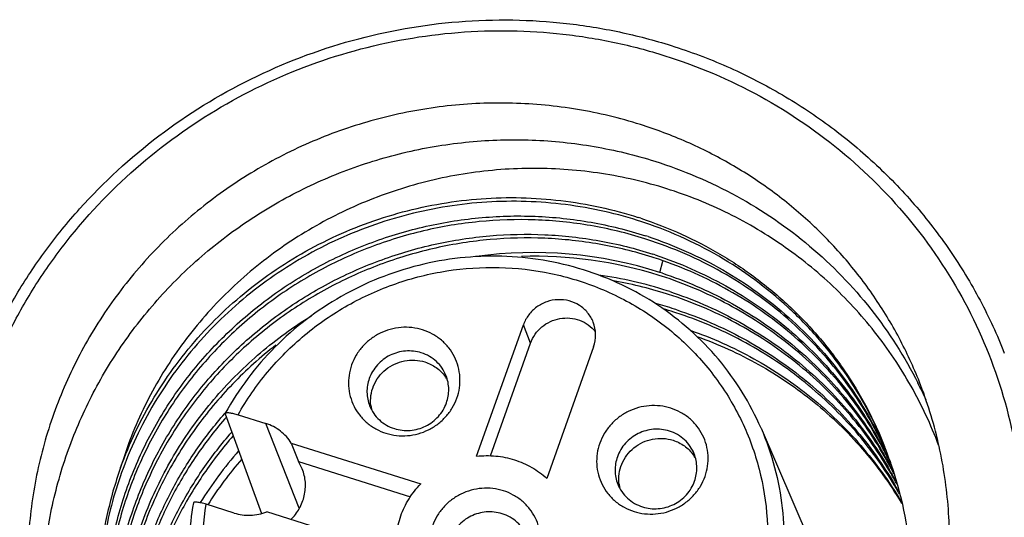
# Model space of a CAD drawing. Units: millimetres. Extents: x 2612 to 3674, y 1635 to 3023.
# Drawn here: x 3178 to 3191, y 2755 to 2762 of the extents above; entities that cross this region are included whole.
import ezdxf

# ---------------------------------------------------------------- set-up
doc = ezdxf.new("R2010")
doc.units = ezdxf.units.MM

msp = doc.modelspace()

# ---------------------------------------------------------------- linework, layer by layer
for p, q in [((3186.4115, 2758.3481), (3186.4497, 2758.4976)), ((3183.957, 2755.8855), (3184.5828, 2757.6474)), ((3184.6794, 2757.4018), (3184.5828, 2757.6474)), ((3184.143, 2755.8915), (3184.6794, 2757.4018)), ((3185.5226, 2757.3508), (3184.8968, 2755.5889)), ((3180.5843, 2756.4577), (3180.5863, 2756.46)), ((3180.5863, 2756.46), (3180.589, 2756.4631)), ((3180.589, 2756.4631), (3180.596, 2756.4711)), ((3180.5907, 2756.453), (3180.5909, 2756.4613)), ((3180.5907, 2756.453), (3181.0752, 2755.1205)), ((3180.7621, 2756.4415), (3181.134, 2756.3241)), ((3181.5811, 2755.1881), (3181.134, 2756.3241)), ((3187.7652, 2756.2611), (3188.7351, 2754.0173)), ((3187.7652, 2756.2611), (3187.7652, 2756.261)), ((3181.4752, 2756.0624), (3183.208, 2755.5155)), ((3181.4752, 2756.0624), (3181.5719, 2755.8169)), ((3181.5719, 2755.8169), (3183.0727, 2755.3431)), ((3181.6225, 2755.7165), (3181.5719, 2755.8169)), ((3180.7079, 2755.1243), (3180.336, 2755.2417)), ((3182.8802, 2754.5926), (3181.1474, 2755.1396))]:
    msp.add_line(p, q)
for centre, radius, start, end in [((3184.4644, 2753.8306), 5.4684, 72.14703, 72.46404), ((3184.4519, 2753.9046), 5.4426, 71.7516, 72.13463), ((3184.5478, 2753.6572), 5.4446, 71.75087, 72.13378), ((3184.5645, 2753.5976), 5.4554, 72.14081, 72.45849), ((3184.7118, 2753.0501), 5.5639, 72.21227, 97.84208), ((3184.7348, 2753.021), 5.5438, 72.49836, 91.82629), ((3184.6442, 2753.4107), 5.4455, 71.75051, 72.13335), ((3184.6676, 2753.3759), 5.4307, 72.1289, 72.44805), ((3184.8187, 2752.8541), 5.5136, 72.15681, 81.9266), ((3184.7619, 2753.1214), 5.4399, 72.13339, 72.45198), ((3184.744, 2753.1738), 5.4364, 71.75392, 72.13738), ((3184.8424, 2752.8226), 5.4955, 72.45906, 80.33239), ((3184.8583, 2752.875), 5.4407, 72.13382, 72.45227), ((3184.8406, 2752.928), 5.4366, 71.75383, 72.13729), ((3184.9271, 2752.6504), 5.4702, 72.13904, 74.83343), ((3184.9487, 2752.6093), 5.4618, 72.45375, 74.00931), ((3184.9545, 2752.6277), 5.4426, 72.13468, 72.45304), ((3184.9369, 2752.6815), 5.4376, 71.75346, 72.13685), ((3183.1178, 2756.6536), 0.5139, 30.24438, 35.85631), ((3184.7064, 2754.2717), 5.7752, 24.1959, 26.7111), ((3183.0517, 2756.6274), 0.515, 186.99213, 193.7991), ((3184.858, 2752.3974), 5.4211, 138.94388, 148.07957), ((3184.9096, 2753.3904), 5.1588, 29.60055, 30.17339), ((3184.9324, 2753.3432), 5.1549, 27.92876, 30.17529), ((3184.8362, 2753.5891), 5.1544, 27.34291, 27.92818), ((3184.9141, 2753.3929), 5.1536, 27.34251, 29.60037), ((3184.8153, 2753.6374), 5.1561, 26.75692, 27.34241), ((3184.7361, 2753.8329), 5.1583, 24.41236, 24.99807), ((3184.7173, 2753.8823), 5.1576, 23.82621, 24.41182), ((3184.8331, 2753.5875), 5.1578, 24.99808, 27.34269), ((3184.8133, 2753.6364), 5.1584, 24.4119, 26.75677), ((3184.6286, 2754.1311), 5.1491, 20.99521, 21.48391), ((3184.6305, 2754.1319), 5.147, 18.55753, 20.99486), ((3184.9653, 2752.2837), 5.4736, 139.38391, 147.36076), ((3186.4404, 2755.6048), 0.5139, 30.24438, 35.85631), ((3185.0063, 2753.1448), 5.1588, 29.60181, 30.17339), ((3185.0289, 2753.0976), 5.155, 28.31705, 30.1763), ((3184.9329, 2753.3435), 5.1543, 27.34428, 27.92827), ((3185.0114, 2753.1477), 5.1529, 27.93264, 29.60179), ((3184.912, 2753.3918), 5.1561, 26.75821, 27.34242), ((3184.9312, 2753.3427), 5.1562, 26.50623, 27.34426), ((3184.9109, 2753.3913), 5.1573, 26.12216, 26.75821), ((3185.01, 2753.1469), 5.1546, 27.34242, 27.93251), ((3185.0309, 2753.0987), 5.1527, 27.92829, 28.31663), ((3186.3744, 2755.5786), 0.515, 186.99213, 193.7991), ((3185.1238, 2752.8513), 5.1569, 30.25805, 30.76168), ((3185.1029, 2752.8992), 5.1588, 29.6015, 30.17339), ((3185.1222, 2752.8503), 5.1588, 29.38534, 30.25803), ((3185.1058, 2752.9009), 5.1555, 29.33247, 29.60147), ((3185.2008, 2752.6546), 5.1573, 30.25642, 30.62799), ((3185.2871, 2752.6571), 5.0761, 30.72523, 30.90247)]:
    msp.add_arc(centre, radius, start, end)
for points, knots in [([(3177.1825, 2756.7537), (3177.262, 2756.9775), (3177.4436, 2757.4183), (3177.7797, 2758.0505), (3178.1772, 2758.6491), (3178.7839, 2759.3951), (3179.6759, 2760.2158), (3180.9148, 2760.9812), (3182.2771, 2761.5005), (3183.4739, 2761.7118), (3184.439, 2761.7425), (3185.1599, 2761.6964), (3185.8709, 2761.5816), (3186.3348, 2761.4597), (3186.5626, 2761.3878)], [0, 0, 0, 0, 0.0617504, 0.1237315, 0.1859149, 0.2483008, 0.3734317, 0.4990226, 0.6247615, 0.7503148, 0.8129959, 0.8755171, 0.937866, 1, 1, 1, 1]), ([(3177.3511, 2756.7435), (3177.4284, 2756.9612), (3177.6051, 2757.3901), (3177.9322, 2758.0052), (3178.319, 2758.5877), (3178.9092, 2759.3135), (3179.7771, 2760.112), (3180.9826, 2760.8567), (3182.308, 2761.362), (3183.4725, 2761.5676), (3184.4115, 2761.5974), (3185.1129, 2761.5526), (3185.8047, 2761.4409), (3186.256, 2761.3223), (3186.4778, 2761.2524)], [0, 0, 0, 0, 0.0617504, 0.1237317, 0.1859151, 0.2483009, 0.3734318, 0.4990226, 0.6247614, 0.7503146, 0.8129957, 0.8755169, 0.9378659, 1, 1, 1, 1]), ([(3186.5626, 2761.3878), (3186.8148, 2761.3082), (3187.31, 2761.122), (3188.0163, 2760.7641), (3188.6766, 2760.3325), (3189.283, 2759.8322), (3189.8283, 2759.2692), (3190.306, 2758.6501), (3190.7103, 2757.9825), (3190.9278, 2757.5099), (3191.0228, 2757.2686)], [0, 0, 0, 0, 0.12644, 0.2523991, 0.3778634, 0.5028901, 0.6275307, 0.7518657, 0.8759875, 1, 1, 1, 1]), ([(3186.4778, 2761.2524), (3186.9184, 2761.1133), (3187.772, 2760.7496), (3188.9151, 2759.9662), (3189.8745, 2758.976), (3190.6124, 2757.8173), (3191.1001, 2756.5347), (3191.3186, 2755.1779), (3191.2598, 2753.8002), (3191.0378, 2752.9046), (3190.8841, 2752.4718)], [0, 0, 0, 0, 0.1264016, 0.2519259, 0.3767161, 0.5010213, 0.6251697, 0.7495146, 0.8743756, 1, 1, 1, 1]), ([(3186.15, 2760.3295), (3185.874, 2760.4166), (3185.3079, 2760.5523), (3184.4375, 2760.6358), (3183.5607, 2760.5984), (3182.6952, 2760.4408), (3181.8583, 2760.1663), (3181.0666, 2759.7804), (3180.3361, 2759.2906), (3179.6814, 2758.7069), (3179.1156, 2758.0408), (3178.6501, 2757.3058), (3178.3531, 2756.6469), (3178.1743, 2756.1009), (3178.0357, 2755.5463), (3177.9381, 2754.8387), (3177.944, 2754.1258), (3178.0109, 2753.5624), (3178.1185, 2753.0066), (3178.2449, 2752.5998), (3178.3484, 2752.3369)], [0, 0, 0, 0, 0.0626034, 0.1254899, 0.1886075, 0.2518872, 0.315248, 0.3786022, 0.4418625, 0.5049489, 0.567795, 0.6303527, 0.6925964, 0.723619, 0.7545651, 0.8162041, 0.8776014, 0.9082506, 0.9388664, 1, 1, 1, 1]), ([(3189.8868, 2756.8784), (3189.8072, 2757.0806), (3189.6249, 2757.4765), (3189.2862, 2758.0359), (3188.886, 2758.5545), (3188.4291, 2759.0262), (3187.9211, 2759.4453), (3187.3678, 2759.807), (3186.7761, 2760.1067), (3186.3612, 2760.2628), (3186.15, 2760.3295)], [0, 0, 0, 0, 0.124012, 0.2481333, 0.3724675, 0.4971082, 0.6221356, 0.7475978, 0.8735652, 1, 1, 1, 1]), ([(3178.3713, 2752.3444), (3178.2952, 2752.6053), (3178.1798, 2753.1393), (3178.1208, 2753.9571), (3178.1767, 2754.778), (3178.3465, 2755.5864), (3178.627, 2756.3674), (3179.0129, 2757.1065), (3179.4969, 2757.79), (3180.0702, 2758.4053), (3180.722, 2758.9411), (3181.4402, 2759.3874), (3182.2116, 2759.736), (3183.0219, 2759.9805), (3183.8561, 2760.1163), (3184.6989, 2760.1409), (3185.5344, 2760.0539), (3186.0781, 2759.922), (3186.3433, 2759.8383)], [0, 0, 0, 0, 0.0611283, 0.1223912, 0.1838584, 0.2455839, 0.307602, 0.369925, 0.4325429, 0.495424, 0.5585179, 0.6217587, 0.6850707, 0.7483725, 0.8115842, 0.8746312, 0.9374531, 1, 1, 1, 1]), ([(3186.3433, 2759.8383), (3186.7222, 2759.7187), (3187.4563, 2759.4061), (3188.4396, 2758.7327), (3189.2651, 2757.8821), (3189.6896, 2757.2166), (3189.8653, 2756.8675)], [0, 0, 0, 0, 0.2522879, 0.5028228, 0.7518959, 1, 1, 1, 1]), ([(3190.1434, 2756.0327), (3190.0407, 2756.3056), (3189.8548, 2756.7042), (3189.5484, 2757.2016), (3189.2038, 2757.675), (3188.7046, 2758.216), (3188.1267, 2758.6746), (3187.6251, 2758.9859), (3187.0983, 2759.2592), (3186.3997, 2759.5246), (3185.5199, 2759.7123), (3184.6176, 2759.7646), (3183.7146, 2759.679), (3182.8331, 2759.4569), (3181.9954, 2759.1025), (3181.2229, 2758.6242), (3180.5362, 2758.0329), (3179.9539, 2757.3434), (3179.4926, 2756.5732), (3179.274, 2756.0171), (3179.189, 2755.7332)], [0, 0, 0, 0, 0.0611901, 0.0918348, 0.1225109, 0.1839689, 0.2456846, 0.2766797, 0.3077584, 0.370131, 0.4328408, 0.4958468, 0.5590849, 0.6224655, 0.6858836, 0.7492265, 0.812385, 0.8752729, 0.9378199, 1, 1, 1, 1]), ([(3179.189, 2755.7332), (3179.3073, 2756.0607), (3179.5351, 2756.5369), (3179.9263, 2757.1177), (3180.3753, 2757.6623), (3181.0351, 2758.2604), (3181.9506, 2758.8163), (3182.957, 2759.191), (3183.8406, 2759.3401), (3184.5532, 2759.3575), (3185.2615, 2759.3073), (3185.7849, 2759.1933), (3186.1216, 2759.0848)], [0, 0, 0, 0, 0.1230264, 0.1849864, 0.2471886, 0.3720811, 0.4976119, 0.6234741, 0.7493337, 0.8122335, 0.8750163, 1, 1, 1, 1]), ([(3186.1121, 2759.0449), (3185.9449, 2759.0977), (3185.6046, 2759.1875), (3185.0834, 2759.273), (3184.5551, 2759.3086), (3183.8485, 2759.2894), (3182.9724, 2759.1403), (3181.9744, 2758.7687), (3181.0655, 2758.2189), (3180.4092, 2757.6277), (3179.9615, 2757.0896), (3179.6673, 2756.6576), (3179.4174, 2756.201), (3179.2815, 2755.8824), (3179.2217, 2755.7205)], [0, 0, 0, 0, 0.0624575, 0.1250976, 0.187859, 0.2507354, 0.376547, 0.5023616, 0.6278487, 0.7527057, 0.8148931, 0.8768445, 0.9385481, 1, 1, 1, 1]), ([(3179.245, 2752.1217), (3179.1671, 2752.3504), (3179.0444, 2752.8203), (3178.9641, 2753.545), (3178.9888, 2754.2762), (3179.1181, 2754.9997), (3179.3494, 2755.7013), (3179.6784, 2756.3674), (3180.0985, 2756.985), (3180.6018, 2757.5423), (3181.1785, 2758.0284), (3181.8176, 2758.4338), (3182.5067, 2758.7508), (3183.2328, 2758.973), (3183.9818, 2759.0961), (3184.7395, 2759.1177), (3185.4911, 2759.0372), (3185.9799, 2758.916), (3186.2182, 2758.8392)], [0, 0, 0, 0, 0.0607966, 0.1217206, 0.1828582, 0.2442795, 0.3060338, 0.3681464, 0.4306174, 0.4934227, 0.5565163, 0.6198341, 0.6832994, 0.7468282, 0.8103364, 0.8737431, 0.936984, 1, 1, 1, 1]), ([(3186.2087, 2758.7993), (3185.9716, 2758.8743), (3185.4856, 2758.9922), (3184.7389, 2759.0691), (3183.9867, 2759.0454), (3183.2432, 2758.9215), (3182.5225, 2758.7), (3181.8383, 2758.3852), (3181.2035, 2757.9831), (3180.63, 2757.5014), (3180.1288, 2756.9493), (3179.7093, 2756.3375), (3179.3795, 2755.6775), (3179.1457, 2754.9821), (3179.0124, 2754.2645), (3178.9822, 2753.5385), (3179.0555, 2752.8182), (3179.1727, 2752.3503), (3179.2477, 2752.1224)], [0, 0, 0, 0, 0.06302, 0.1262593, 0.1896629, 0.2531649, 0.3166858, 0.3801437, 0.4434559, 0.5065458, 0.5693498, 0.6318227, 0.6939406, 0.7557024, 0.8171318, 0.8782761, 0.9392044, 1, 1, 1, 1]), ([(3189.4197, 2756.0166), (3189.3482, 2756.193), (3189.1854, 2756.5384), (3188.8853, 2757.0262), (3188.5326, 2757.4788), (3187.9978, 2758.0282), (3187.2177, 2758.6023), (3186.5083, 2758.9174), (3186.1409, 2759.0357)], [0, 0, 0, 0, 0.1242283, 0.2485593, 0.3730797, 0.4978709, 0.7481198, 1, 1, 1, 1]), ([(3186.1562, 2759.0735), (3186.3406, 2759.0127), (3186.7028, 2758.8714), (3187.219, 2758.6029), (3187.7016, 2758.281), (3188.145, 2757.9096), (3188.5438, 2757.4927), (3188.8935, 2757.0354), (3189.19, 2756.5429), (3189.3499, 2756.1947), (3189.4199, 2756.0169)], [0, 0, 0, 0, 0.1262194, 0.2520491, 0.377445, 0.502472, 0.6271676, 0.7515985, 0.8758466, 1, 1, 1, 1]), ([(3179.2635, 2752.1271), (3179.1992, 2752.3544), (3179.1028, 2752.8195), (3179.058, 2753.5313), (3179.1135, 2754.245), (3179.2684, 2754.9473), (3179.5198, 2755.6252), (3179.8631, 2756.266), (3180.2919, 2756.8578), (3180.7983, 2757.3898), (3181.3731, 2757.8521), (3182.0056, 2758.236), (3182.6843, 2758.5345), (3183.3968, 2758.742), (3184.1299, 2758.8545), (3184.8704, 2758.8699), (3185.6045, 2758.7879), (3186.0819, 2758.6687), (3186.3149, 2758.5936)], [0, 0, 0, 0, 0.0607918, 0.1217381, 0.1829167, 0.2443889, 0.3061956, 0.3683546, 0.4308605, 0.4936854, 0.5567816, 0.6200857, 0.683523, 0.7470127, 0.8104752, 0.8738332, 0.9370275, 1, 1, 1, 1]), ([(3186.2528, 2758.8279), (3186.5996, 2758.7136), (3187.2702, 2758.4151), (3188.1605, 2757.7746), (3188.8968, 2756.9688), (3189.2651, 2756.3416), (3189.4138, 2756.0139)], [0, 0, 0, 0, 0.2520032, 0.5024521, 0.7516245, 1, 1, 1, 1]), ([(3186.3054, 2758.5537), (3186.0737, 2758.627), (3185.599, 2758.7429), (3184.8699, 2758.8215), (3184.1348, 2758.8039), (3183.4072, 2758.6906), (3182.7001, 2758.4838), (3182.0264, 2758.1874), (3181.3981, 2757.8067), (3180.8267, 2757.3487), (3180.3225, 2756.8219), (3179.8946, 2756.2358), (3179.5508, 2755.6011), (3179.2973, 2754.9295), (3179.1387, 2754.2331), (3179.078, 2753.5249), (3179.1162, 2752.8178), (3179.2074, 2752.355), (3179.2688, 2752.1286)], [0, 0, 0, 0, 0.0629762, 0.126168, 0.1895219, 0.2529782, 0.3164596, 0.3798888, 0.4431869, 0.5062793, 0.5691027, 0.6316099, 0.6937738, 0.7555883, 0.8170692, 0.8782553, 0.9392069, 1, 1, 1, 1]), ([(3189.4111, 2756.0127), (3189.2596, 2756.3377), (3188.8866, 2756.9588), (3188.146, 2757.7549), (3187.254, 2758.3858), (3186.5838, 2758.6785), (3186.2375, 2758.7901)], [0, 0, 0, 0, 0.248353, 0.4975309, 0.7479934, 1, 1, 1, 1]), ([(3187.7652, 2756.261), (3187.6934, 2756.4272), (3187.525, 2756.7501), (3187.2049, 2757.1928), (3186.8233, 2757.5859), (3186.3878, 2757.9215), (3185.9073, 2758.1931), (3185.3911, 2758.3954), (3184.8495, 2758.5245), (3184.2931, 2758.5779), (3183.7328, 2758.5548), (3183.1797, 2758.4556), (3182.6445, 2758.2822), (3182.1376, 2758.0381), (3181.669, 2757.7281), (3181.2479, 2757.3581), (3180.8825, 2756.9355), (3180.6803, 2756.6232), (3180.5909, 2756.4613)], [0, 0, 0, 0, 0.061271, 0.1226385, 0.1841731, 0.2459319, 0.3079541, 0.3702582, 0.4328401, 0.4956743, 0.558716, 0.6219041, 0.6851664, 0.7484252, 0.8116034, 0.8746281, 0.937443, 1, 1, 1, 1]), ([(3186.3495, 2758.5824), (3186.6753, 2758.4749), (3187.3064, 2758.1986), (3188.1533, 2757.6131), (3188.8683, 2756.8787), (3189.24, 2756.3061), (3189.3954, 2756.0056)], [0, 0, 0, 0, 0.2519328, 0.5023964, 0.7516217, 1, 1, 1, 1]), ([(3189.3902, 2756.0032), (3189.2325, 2756.3008), (3188.8567, 2756.8675), (3188.1381, 2757.5925), (3187.2899, 2758.1689), (3186.6594, 2758.4397), (3186.3342, 2758.5445)], [0, 0, 0, 0, 0.2483595, 0.4975907, 0.7480674, 1, 1, 1, 1]), ([(3180.7621, 2756.4415), (3180.876, 2756.6437), (3181.1426, 2757.029), (3181.641, 2757.5253), (3182.2226, 2757.9261), (3182.8673, 2758.2173), (3183.5531, 2758.3892), (3184.2568, 2758.4358), (3184.9542, 2758.3555), (3185.6216, 2758.1508), (3186.236, 2757.8286), (3186.7763, 2757.3998), (3187.2236, 2756.8791), (3187.5626, 2756.2844), (3187.7814, 2755.6362), (3187.8725, 2754.9569), (3187.8328, 2754.2702), (3187.7203, 2753.824), (3187.644, 2753.6079)], [0, 0, 0, 0, 0.0628977, 0.126145, 0.1896459, 0.2532632, 0.3168469, 0.3802507, 0.4433524, 0.5060691, 0.5683697, 0.6302795, 0.691878, 0.7532885, 0.8146607, 0.8761502, 0.9378937, 1, 1, 1, 1]), ([(3186.4461, 2758.3368), (3186.7516, 2758.2361), (3187.3445, 2757.9806), (3188.1481, 2757.4463), (3188.8389, 2756.7788), (3189.21, 2756.2576), (3189.3695, 2755.9833)], [0, 0, 0, 0, 0.2518555, 0.5023252, 0.7516021, 1, 1, 1, 1]), ([(3189.3887, 2755.9343), (3189.2278, 2756.2111), (3188.8526, 2756.7369), (3188.1535, 2757.409), (3187.34, 2757.9449), (3186.7399, 2758.1993), (3186.4308, 2758.299)], [0, 0, 0, 0, 0.2483757, 0.4976462, 0.7481298, 1, 1, 1, 1]), ([(3189.4853, 2755.6888), (3189.3244, 2755.9656), (3188.9492, 2756.4914), (3188.2501, 2757.1635), (3187.4366, 2757.6994), (3186.8365, 2757.9538), (3186.5275, 2758.0534)], [0, 0, 0, 0, 0.2483766, 0.4976468, 0.7481295, 1, 1, 1, 1]), ([(3186.5428, 2758.0912), (3186.8482, 2757.9905), (3187.4411, 2757.735), (3188.2447, 2757.2007), (3188.9355, 2756.5332), (3189.3067, 2756.012), (3189.4661, 2755.7377)], [0, 0, 0, 0, 0.2518555, 0.5023252, 0.7516021, 1, 1, 1, 1]), ([(3185.5179, 2757.6823), (3185.5, 2757.7279), (3185.4617, 2757.7926), (3185.393, 2757.8633), (3185.3134, 2757.9232), (3185.1972, 2757.9741), (3185.0452, 2757.9909), (3184.8941, 2757.9625), (3184.78, 2757.9031), (3184.7025, 2757.8376), (3184.636, 2757.7619), (3184.5995, 2757.6944), (3184.5828, 2757.6474)], [0, 0, 0, 0, 0.1222938, 0.1838861, 0.2457527, 0.3701121, 0.4957693, 0.6222836, 0.7489189, 0.8122012, 0.875232, 1, 1, 1, 1]), ([(3189.5552, 2755.4889), (3189.3936, 2755.7603), (3189.019, 2756.2755), (3188.3253, 2756.9339), (3187.521, 2757.4594), (3186.929, 2757.7096), (3186.6241, 2757.8078)], [0, 0, 0, 0, 0.2483839, 0.4976665, 0.7481482, 1, 1, 1, 1]), ([(3186.6394, 2757.8456), (3186.9449, 2757.7449), (3187.5378, 2757.4894), (3188.3414, 2756.9552), (3189.0322, 2756.2876), (3189.4033, 2755.7664), (3189.5628, 2755.4921)], [0, 0, 0, 0, 0.2518554, 0.5023252, 0.7516021, 1, 1, 1, 1]), ([(3179.3006, 2752.1134), (3179.24, 2752.375), (3179.1608, 2752.9099), (3179.1717, 2753.7219), (3179.3117, 2754.5261), (3179.5773, 2755.3028), (3179.9623, 2756.0335), (3180.4576, 2756.7008), (3181.051, 2757.2887), (3181.5025, 2757.618), (3181.7393, 2757.7651)], [0, 0, 0, 0, 0.1227282, 0.2458983, 0.3696908, 0.4942299, 0.6195734, 0.7457104, 0.8725638, 1, 1, 1, 1]), ([(3184.6794, 2757.4018), (3184.6942, 2757.4434), (3184.7355, 2757.5232), (3184.8268, 2757.6225), (3184.9413, 2757.6952), (3185.0707, 2757.736), (3185.2059, 2757.7422), (3185.3371, 2757.7131), (3185.4549, 2757.6508), (3185.5191, 2757.5895), (3185.5461, 2757.5555)], [0, 0, 0, 0, 0.1244323, 0.2499559, 0.3762155, 0.5026161, 0.628549, 0.7535177, 0.8772973, 1, 1, 1, 1]), ([(3185.5226, 2757.3508), (3185.5414, 2757.4039), (3185.5607, 2757.5173), (3185.5384, 2757.6303), (3185.5179, 2757.6823)], [0, 0, 0, 0, 0.5020774, 1, 1, 1, 1]), ([(3183.2333, 2757.5784), (3183.1871, 2757.593), (3183.0912, 2757.6132), (3182.9443, 2757.6155), (3182.7989, 2757.5898), (3182.6609, 2757.5372), (3182.5353, 2757.4596), (3182.427, 2757.36), (3182.3402, 2757.2423), (3182.2987, 2757.1541), (3182.2826, 2757.1088)], [0, 0, 0, 0, 0.1243983, 0.2495517, 0.3751685, 0.5009804, 0.6266442, 0.7518385, 0.8763561, 1, 1, 1, 1]), ([(3183.6923, 2756.6638), (3183.7083, 2756.7089), (3183.7314, 2756.8022), (3183.7375, 2756.9457), (3183.7147, 2757.087), (3183.664, 2757.2206), (3183.5871, 2757.3413), (3183.4872, 2757.4445), (3183.3681, 2757.5261), (3183.2792, 2757.5639), (3183.2333, 2757.5784)], [0, 0, 0, 0, 0.1256126, 0.2504954, 0.3748305, 0.4989787, 0.6232837, 0.7480641, 0.8736102, 1, 1, 1, 1]), ([(3186.8148, 2757.5734), (3187.1089, 2757.4715), (3187.6791, 2757.2173), (3188.4529, 2756.6952), (3189.1206, 2756.0487), (3189.4822, 2755.5463), (3189.6386, 2755.2821)], [0, 0, 0, 0, 0.2518022, 0.5022532, 0.7515541, 1, 1, 1, 1]), ([(3186.9062, 2757.4894), (3187.1908, 2757.3884), (3187.7423, 2757.1388), (3188.491, 2756.6307), (3189.1381, 2756.0046), (3189.4899, 2755.5192), (3189.6426, 2755.264)], [0, 0, 0, 0, 0.2520423, 0.5025396, 0.7517463, 1, 1, 1, 1]), ([(3181.2693, 2757.3747), (3181.0642, 2757.2147), (3180.677, 2756.8664), (3180.1773, 2756.2693), (3179.7698, 2755.6107), (3179.4632, 2754.9044), (3179.2639, 2754.1652), (3179.176, 2753.4086), (3179.2013, 2752.6506), (3179.2936, 2752.154), (3179.3579, 2751.9113)], [0, 0, 0, 0, 0.1273658, 0.2540962, 0.3801058, 0.5053595, 0.6298751, 0.753727, 0.8770446, 1, 1, 1, 1]), ([(3183.216, 2757.2711), (3183.1821, 2757.2818), (3183.1119, 2757.2966), (3182.9684, 2757.2989), (3182.7918, 2757.2503), (3182.6459, 2757.1397), (3182.5611, 2757.0245), (3182.5307, 2756.9599), (3182.5189, 2756.9266)], [0, 0, 0, 0, 0.1246785, 0.2501145, 0.5009866, 0.7512788, 0.8760777, 1, 1, 1, 1]), ([(3183.5475, 2756.9649), (3183.5334, 2757.0007), (3183.4969, 2757.0696), (3183.4203, 2757.158), (3183.3255, 2757.2276), (3183.2534, 2757.2593), (3183.216, 2757.2711)], [0, 0, 0, 0, 0.2481229, 0.4970897, 0.7475934, 1, 1, 1, 1]), ([(3182.5405, 2756.5647), (3182.535, 2756.6092), (3182.5358, 2756.7005), (3182.5721, 2756.8327), (3182.6409, 2756.9526), (3182.7378, 2757.0526), (3182.8566, 2757.1263), (3182.9899, 2757.1693), (3183.1291, 2757.1787), (3183.2207, 2757.1621), (3183.2644, 2757.1483)], [0, 0, 0, 0, 0.1225311, 0.246011, 0.3706116, 0.4962232, 0.6224843, 0.7488879, 0.874873, 1, 1, 1, 1]), ([(3183.2644, 2757.1483), (3183.3181, 2757.1313), (3183.4205, 2757.0805), (3183.5016, 2756.9999), (3183.5343, 2756.9546)], [0, 0, 0, 0, 0.5025922, 1, 1, 1, 1]), ([(3182.2826, 2757.1088), (3182.2666, 2757.0637), (3182.2434, 2756.9704), (3182.2373, 2756.8269), (3182.2601, 2756.6855), (3182.3109, 2756.5519), (3182.3877, 2756.4312), (3182.4877, 2756.3281), (3182.6068, 2756.2465), (3182.6957, 2756.2086), (3182.7416, 2756.1941)], [0, 0, 0, 0, 0.1256126, 0.2504954, 0.3748305, 0.4989787, 0.6232837, 0.7480641, 0.8736102, 1, 1, 1, 1]), ([(3182.0853, 2748.8858), (3182.3612, 2748.7988), (3182.9273, 2748.6631), (3183.7977, 2748.5796), (3184.6745, 2748.617), (3185.54, 2748.7745), (3186.377, 2749.049), (3187.1686, 2749.435), (3187.8991, 2749.9247), (3188.5538, 2750.5084), (3189.1196, 2751.1745), (3189.5851, 2751.9095), (3189.8821, 2752.5685), (3190.0609, 2753.1144), (3190.1995, 2753.6691), (3190.2971, 2754.3766), (3190.2912, 2755.0896), (3190.2243, 2755.653), (3190.1168, 2756.2087), (3189.9903, 2756.6155), (3189.8868, 2756.8784)], [0, 0, 0, 0, 0.0626034, 0.1254899, 0.1886075, 0.2518872, 0.315248, 0.3786022, 0.4418625, 0.5049489, 0.567795, 0.6303527, 0.6925964, 0.723619, 0.7545651, 0.8162041, 0.8776014, 0.9082506, 0.9388664, 1, 1, 1, 1]), ([(3182.5189, 2756.9266), (3182.4981, 2756.8682), (3182.477, 2756.7435), (3182.5014, 2756.6193), (3182.524, 2756.5621)], [0, 0, 0, 0, 0.5020619, 1, 1, 1, 1]), ([(3183.5526, 2756.6003), (3183.5734, 2756.6588), (3183.5945, 2756.7835), (3183.5701, 2756.9077), (3183.5475, 2756.9649)], [0, 0, 0, 0, 0.5020619, 1, 1, 1, 1]), ([(3181.7575, 2747.963), (3181.3168, 2748.1021), (3180.4632, 2748.4658), (3179.3201, 2749.2491), (3178.3607, 2750.2393), (3177.6228, 2751.398), (3177.1352, 2752.6806), (3176.9167, 2754.0374), (3176.9754, 2755.4151), (3177.1974, 2756.3108), (3177.3511, 2756.7435)], [0, 0, 0, 0, 0.1264016, 0.2519259, 0.3767161, 0.5010213, 0.6251697, 0.7495146, 0.8743756, 1, 1, 1, 1]), ([(3182.7416, 2756.1941), (3182.7878, 2756.1795), (3182.8836, 2756.1593), (3183.0306, 2756.157), (3183.1759, 2756.1827), (3183.314, 2756.2353), (3183.4396, 2756.3129), (3183.5478, 2756.4125), (3183.6346, 2756.5303), (3183.6761, 2756.6184), (3183.6923, 2756.6638)], [0, 0, 0, 0, 0.1243983, 0.2495517, 0.3751685, 0.5009804, 0.6266442, 0.7518385, 0.8763561, 1, 1, 1, 1]), ([(3182.8555, 2756.2559), (3182.8893, 2756.2452), (3182.9596, 2756.2304), (3183.1031, 2756.2281), (3183.2797, 2756.2767), (3183.4256, 2756.3873), (3183.5103, 2756.5024), (3183.5408, 2756.5671), (3183.5526, 2756.6003)], [0, 0, 0, 0, 0.1246785, 0.2501145, 0.5009866, 0.7512788, 0.8760777, 1, 1, 1, 1]), ([(3179.3972, 2751.8681), (3179.3515, 2752.0652), (3179.2841, 2752.4659), (3179.2561, 2753.0753), (3179.3016, 2753.6857), (3179.42, 2754.2887), (3179.6096, 2754.8761), (3179.868, 2755.4398), (3180.1915, 2755.9723), (3180.4473, 2756.301), (3180.5843, 2756.4577)], [0, 0, 0, 0, 0.1233825, 0.2470612, 0.3711497, 0.4957397, 0.6208972, 0.7466594, 0.8730342, 1, 1, 1, 1]), ([(3180.5909, 2756.4612), (3180.5922, 2756.4636), (3180.5962, 2756.4663), (3180.6026, 2756.4683), (3180.612, 2756.47), (3180.6269, 2756.4703), (3180.6479, 2756.4685), (3180.6727, 2756.4646), (3180.7115, 2756.4564), (3180.7415, 2756.448), (3180.7621, 2756.4415)], [0, 0, 0, 0, 0.0455286, 0.0762605, 0.11336, 0.2075277, 0.3276066, 0.4709057, 0.6337837, 1, 1, 1, 1]), ([(3182.524, 2756.5621), (3182.5381, 2756.5262), (3182.5746, 2756.4574), (3182.6512, 2756.369), (3182.746, 2756.2993), (3182.8181, 2756.2677), (3182.8555, 2756.2559)], [0, 0, 0, 0, 0.2481229, 0.4970897, 0.7475934, 1, 1, 1, 1]), ([(3186.5559, 2756.5296), (3186.5097, 2756.5442), (3186.4139, 2756.5644), (3186.2669, 2756.5667), (3186.1216, 2756.5411), (3185.9835, 2756.4884), (3185.8579, 2756.4108), (3185.7497, 2756.3112), (3185.6629, 2756.1935), (3185.6214, 2756.1054), (3185.6052, 2756.06)], [0, 0, 0, 0, 0.1243983, 0.2495517, 0.3751685, 0.5009804, 0.6266442, 0.7518385, 0.8763561, 1, 1, 1, 1]), ([(3187.0149, 2755.615), (3187.0309, 2755.6601), (3187.0541, 2755.7534), (3187.0602, 2755.8969), (3187.0374, 2756.0382), (3186.9866, 2756.1718), (3186.9098, 2756.2925), (3186.8098, 2756.3957), (3186.6907, 2756.4773), (3186.6018, 2756.5152), (3186.5559, 2756.5296)], [0, 0, 0, 0, 0.1256126, 0.2504954, 0.3748305, 0.4989787, 0.6232837, 0.7480641, 0.8736102, 1, 1, 1, 1]), ([(3180.6056, 2756.4108), (3180.4639, 2756.249), (3180.2001, 2755.909), (3179.8688, 2755.3573), (3179.6073, 2754.7726), (3179.4194, 2754.1635), (3179.3079, 2753.5389), (3179.2743, 2752.9077), (3179.3191, 2752.2793), (3179.401, 2751.8678), (3179.4545, 2751.6658)], [0, 0, 0, 0, 0.1270118, 0.2534126, 0.3791819, 0.5043294, 0.6288968, 0.7529578, 0.8766167, 1, 1, 1, 1]), ([(3181.4752, 2756.0624), (3181.4367, 2756.1237), (3181.3362, 2756.2339), (3181.2038, 2756.302), (3181.134, 2756.3241)], [0, 0, 0, 0, 0.497294, 1, 1, 1, 1]), ([(3179.4938, 2751.6225), (3179.4482, 2751.8195), (3179.3808, 2752.2199), (3179.3528, 2752.8289), (3179.3981, 2753.4389), (3179.5163, 2754.0415), (3179.7056, 2754.6286), (3179.9635, 2755.1921), (3180.2865, 2755.7244), (3180.542, 2756.053), (3180.6788, 2756.2097)], [0, 0, 0, 0, 0.1233838, 0.2470636, 0.3711528, 0.495743, 0.6209002, 0.7466617, 0.8730355, 1, 1, 1, 1]), ([(3187.7652, 2756.261), (3187.8386, 2756.0912), (3187.9602, 2755.7401), (3188.0624, 2755.192), (3188.0825, 2754.6333), (3188.0199, 2754.0757), (3187.8762, 2753.5307), (3187.6543, 2753.0097), (3187.3589, 2752.5232), (3186.996, 2752.0814), (3186.5732, 2751.6933), (3186.0992, 2751.3669), (3185.5838, 2751.1088), (3185.0375, 2750.9244), (3184.4717, 2750.8175), (3183.8978, 2750.7902), (3183.328, 2750.8432), (3182.9573, 2750.9317), (3182.7767, 2750.9887)], [0, 0, 0, 0, 0.0611495, 0.1223716, 0.1837539, 0.24537, 0.3072736, 0.3694941, 0.4320348, 0.4948728, 0.5579612, 0.6212331, 0.6846074, 0.7479947, 0.811305, 0.8744536, 0.9373708, 1, 1, 1, 1]), ([(3186.5387, 2756.2223), (3186.5048, 2756.233), (3186.4345, 2756.2478), (3186.2911, 2756.2501), (3186.1144, 2756.2015), (3185.9685, 2756.0909), (3185.8838, 2755.9758), (3185.8533, 2755.9111), (3185.8415, 2755.8779)], [0, 0, 0, 0, 0.1246785, 0.2501145, 0.5009866, 0.7512788, 0.8760777, 1, 1, 1, 1]), ([(3186.8702, 2755.9161), (3186.8561, 2755.952), (3186.8196, 2756.0208), (3186.743, 2756.1092), (3186.6482, 2756.1788), (3186.5761, 2756.2105), (3186.5387, 2756.2223)], [0, 0, 0, 0, 0.2481229, 0.4970897, 0.7475934, 1, 1, 1, 1]), ([(3180.697, 2756.1593), (3180.557, 2755.9988), (3180.296, 2755.6619), (3179.9677, 2755.1155), (3179.7079, 2754.5368), (3179.5202, 2753.9339), (3179.4074, 2753.3156), (3179.371, 2752.6906), (3179.4116, 2752.0679), (3179.4896, 2751.6597), (3179.541, 2751.4592)], [0, 0, 0, 0, 0.1269984, 0.2533928, 0.3791599, 0.5043089, 0.6288827, 0.7529514, 0.8766159, 1, 1, 1, 1]), ([(3185.6052, 2756.06), (3185.5892, 2756.0149), (3185.5661, 2755.9216), (3185.56, 2755.7781), (3185.5828, 2755.6368), (3185.6335, 2755.5032), (3185.7104, 2755.3825), (3185.8103, 2755.2793), (3185.9294, 2755.1977), (3186.0183, 2755.1598), (3186.0642, 2755.1453)], [0, 0, 0, 0, 0.1256126, 0.2504954, 0.3748305, 0.4989787, 0.6232837, 0.7480641, 0.8736102, 1, 1, 1, 1]), ([(3185.8631, 2755.5159), (3185.8577, 2755.5604), (3185.8585, 2755.6517), (3185.8948, 2755.7839), (3185.9636, 2755.9038), (3186.0605, 2756.0038), (3186.1793, 2756.0776), (3186.3126, 2756.1205), (3186.4518, 2756.1299), (3186.5433, 2756.1133), (3186.587, 2756.0995)], [0, 0, 0, 0, 0.1225311, 0.246011, 0.3706116, 0.4962232, 0.6224843, 0.7488879, 0.874873, 1, 1, 1, 1]), ([(3186.587, 2756.0995), (3186.6408, 2756.0825), (3186.7432, 2756.0317), (3186.8243, 2755.9511), (3186.857, 2755.9058)], [0, 0, 0, 0, 0.5025922, 1, 1, 1, 1]), ([(3183.957, 2755.8855), (3184.0418, 2755.8953), (3184.2135, 2755.8974), (3184.4647, 2755.8467), (3184.698, 2755.7448), (3184.835, 2755.6452), (3184.8968, 2755.5889)], [0, 0, 0, 0, 0.2525901, 0.5035971, 0.7527212, 1, 1, 1, 1]), ([(3185.8415, 2755.8779), (3185.8208, 2755.8194), (3185.7996, 2755.6947), (3185.8241, 2755.5705), (3185.8466, 2755.5133)], [0, 0, 0, 0, 0.5020619, 1, 1, 1, 1]), ([(3186.8753, 2755.5515), (3186.896, 2755.61), (3186.9172, 2755.7347), (3186.8927, 2755.8589), (3186.8702, 2755.9161)], [0, 0, 0, 0, 0.5020619, 1, 1, 1, 1]), ([(3179.189, 2755.7332), (3179.1146, 2755.5237), (3178.9922, 2755.0956), (3178.8919, 2754.4369), (3178.8766, 2753.7732), (3178.9234, 2753.3335), (3178.9608, 2753.1166)], [0, 0, 0, 0, 0.2514019, 0.5017753, 0.7512316, 1, 1, 1, 1]), ([(3179.2217, 2755.7205), (3179.1147, 2755.431), (3178.9521, 2754.8335), (3178.8728, 2753.9115), (3178.9606, 2752.9945), (3179.1294, 2752.4044), (3179.2396, 2752.1206)], [0, 0, 0, 0, 0.2519555, 0.5023115, 0.7514768, 1, 1, 1, 1]), ([(3181.4683, 2755.0375), (3181.5129, 2755.0808), (3181.59, 2755.18), (3181.6579, 2755.3544), (3181.6722, 2755.5395), (3181.6447, 2755.6601), (3181.6225, 2755.7165)], [0, 0, 0, 0, 0.2534719, 0.5043911, 0.7529125, 1, 1, 1, 1]), ([(3189.5099, 2755.7699), (3189.5768, 2755.5706), (3189.6864, 2755.1631), (3189.775, 2754.5362), (3189.7868, 2753.9017), (3189.7216, 2753.2688), (3189.5805, 2752.6463), (3189.3655, 2752.043), (3189.0796, 2751.4673), (3188.727, 2750.9273), (3188.3128, 2750.4306), (3187.8427, 2749.9842), (3187.3234, 2749.5941), (3186.7625, 2749.266), (3186.1677, 2749.0043), (3185.5475, 2748.8126), (3184.9108, 2748.6937), (3184.4803, 2748.6639), (3184.2654, 2748.6616)], [0, 0, 0, 0, 0.0614301, 0.1229394, 0.184578, 0.2463883, 0.3084015, 0.3706357, 0.433095, 0.4957694, 0.558635, 0.6216553, 0.6847834, 0.7479641, 0.8111372, 0.8742402, 0.9372132, 1, 1, 1, 1]), ([(3186.0642, 2755.1453), (3186.1104, 2755.1307), (3186.2063, 2755.1105), (3186.3532, 2755.1082), (3186.4986, 2755.1339), (3186.6366, 2755.1865), (3186.7622, 2755.2641), (3186.8705, 2755.3637), (3186.9573, 2755.4815), (3186.9988, 2755.5696), (3187.0149, 2755.615)], [0, 0, 0, 0, 0.1243983, 0.2495517, 0.3751685, 0.5009804, 0.6266442, 0.7518385, 0.8763561, 1, 1, 1, 1]), ([(3186.1781, 2755.2071), (3186.212, 2755.1964), (3186.2823, 2755.1816), (3186.4258, 2755.1793), (3186.6024, 2755.2279), (3186.7483, 2755.3385), (3186.833, 2755.4536), (3186.8635, 2755.5183), (3186.8753, 2755.5515)], [0, 0, 0, 0, 0.1246785, 0.2501145, 0.5009866, 0.7512788, 0.8760777, 1, 1, 1, 1]), ([(3182.9415, 2755.0864), (3182.9698, 2755.1659), (3183.044, 2755.3197), (3183.149, 2755.4543), (3183.208, 2755.5155)], [0, 0, 0, 0, 0.4981555, 1, 1, 1, 1]), ([(3184.3151, 2755.4226), (3184.2689, 2755.4372), (3184.1731, 2755.4574), (3184.0261, 2755.4597), (3183.8808, 2755.434), (3183.7427, 2755.3814), (3183.6171, 2755.3038), (3183.5089, 2755.2042), (3183.4221, 2755.0864), (3183.3806, 2754.9983), (3183.3644, 2754.9529)], [0, 0, 0, 0, 0.1243983, 0.2495517, 0.3751685, 0.5009804, 0.6266442, 0.7518385, 0.8763561, 1, 1, 1, 1]), ([(3184.7741, 2754.508), (3184.7901, 2754.553), (3184.8133, 2754.6463), (3184.8194, 2754.7899), (3184.7966, 2754.9312), (3184.7458, 2755.0648), (3184.669, 2755.1855), (3184.569, 2755.2886), (3184.4499, 2755.3702), (3184.361, 2755.4081), (3184.3151, 2755.4226)], [0, 0, 0, 0, 0.1256126, 0.2504954, 0.3748305, 0.4989787, 0.6232837, 0.7480641, 0.8736102, 1, 1, 1, 1]), ([(3185.8466, 2755.5133), (3185.8607, 2755.4774), (3185.8973, 2755.4086), (3185.9738, 2755.3202), (3186.0686, 2755.2506), (3186.1408, 2755.2189), (3186.1781, 2755.2071)], [0, 0, 0, 0, 0.2481229, 0.4970897, 0.7475934, 1, 1, 1, 1]), ([(3180.336, 2755.2417), (3180.3249, 2755.2452), (3180.3033, 2755.2516), (3180.2718, 2755.2596), (3180.2429, 2755.2656), (3180.2175, 2755.2693), (3180.1965, 2755.2707), (3180.1819, 2755.2699), (3180.1731, 2755.2677), (3180.1684, 2755.2655), (3180.1652, 2755.2627), (3180.1641, 2755.2602), (3180.1639, 2755.259)], [0, 0, 0, 0, 0.1938927, 0.376748, 0.5425937, 0.6866545, 0.8049745, 0.8948254, 0.9291072, 0.9569163, 0.9796401, 1, 1, 1, 1]), ([(3180.1638, 2755.259), (3180.1352, 2755.0981), (3180.0985, 2754.7726), (3180.1067, 2754.2823), (3180.178, 2753.7982), (3180.2671, 2753.4844), (3180.3216, 2753.3314)], [0, 0, 0, 0, 0.250918, 0.5011091, 0.7507098, 1, 1, 1, 1]), ([(3187.644, 2753.6079), (3187.567, 2753.3902), (3187.3711, 2752.9669), (3186.9652, 2752.3957), (3186.4599, 2751.9047), (3185.8728, 2751.5107), (3185.2238, 2751.2273), (3184.5352, 2751.0641), (3183.8305, 2751.0266), (3183.1337, 2751.1163), (3182.4688, 2751.3303), (3181.8587, 2751.6612), (3181.3244, 2752.098), (3180.8844, 2752.6256), (3180.5542, 2753.2259), (3180.3451, 2753.8782), (3180.2643, 2754.5594), (3180.2979, 2755.0168), (3180.336, 2755.2417)], [0, 0, 0, 0, 0.0624948, 0.1253928, 0.1886412, 0.2521328, 0.3157308, 0.3792839, 0.4426472, 0.5057005, 0.5683646, 0.6306124, 0.6924734, 0.7540311, 0.8154114, 0.8767659, 0.9382478, 1, 1, 1, 1]), ([(3180.7079, 2755.1243), (3180.7785, 2755.102), (3180.9291, 2755.0817), (3181.0778, 2755.1126), (3181.1474, 2755.1396)], [0, 0, 0, 0, 0.4980674, 1, 1, 1, 1]), ([(3184.2979, 2755.1152), (3184.264, 2755.1259), (3184.1937, 2755.1408), (3184.0503, 2755.1431), (3183.8736, 2755.0944), (3183.7277, 2754.9838), (3183.643, 2754.8687), (3183.6125, 2754.8041), (3183.6007, 2754.7708)], [0, 0, 0, 0, 0.1246785, 0.2501145, 0.5009866, 0.7512788, 0.8760777, 1, 1, 1, 1]), ([(3182.8802, 2754.5926), (3182.8721, 2754.6754), (3182.8745, 2754.8438), (3182.9135, 2755.0075), (3182.9415, 2755.0864)], [0, 0, 0, 0, 0.4983842, 1, 1, 1, 1]), ([(3184.6294, 2754.8091), (3184.6153, 2754.8449), (3184.5788, 2754.9137), (3184.5022, 2755.0021), (3184.4074, 2755.0718), (3184.3352, 2755.1035), (3184.2979, 2755.1152)], [0, 0, 0, 0, 0.2481229, 0.4970897, 0.7475934, 1, 1, 1, 1])]:
    msp.add_open_spline(points, degree=3, knots=knots)

doc.saveas('drawing.dxf')
